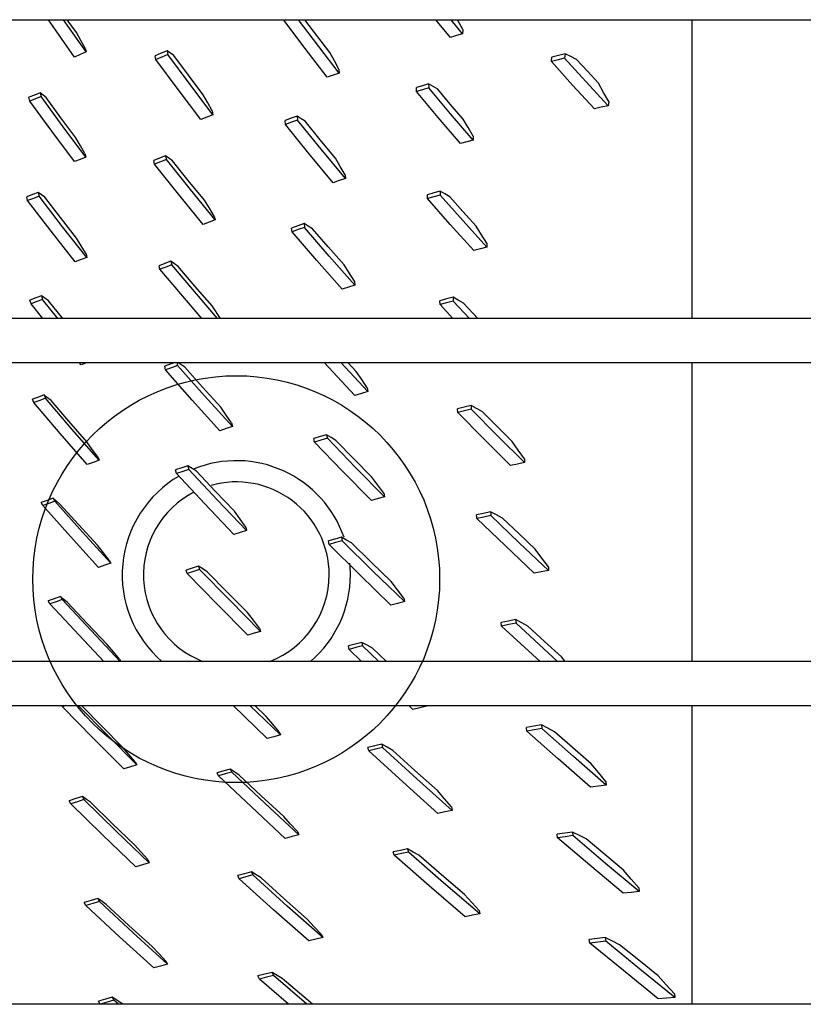
# Model space of a CAD drawing. Units: millimetres. Extents: x -868 to 1189, y -20 to 409.
# Drawn here: x 112 to 115, y 156 to 161 of the extents above; entities that cross this region are included whole.
import ezdxf

# ---------------------------------------------------------------- set-up
doc = ezdxf.new("R2010")
doc.units = ezdxf.units.MM
doc.layers.add('TFR-TRI', color=7, linetype='CONTINUOUS', true_color=0xffffff)

msp = doc.modelspace()

# ---------------------------------------------------------------- linework, layer by layer
at = {"layer": 'TFR-TRI', "color": 7, "linetype": 'Continuous'}
for p, q in [((45.5661, 160.7921), (152.3141, 160.7921)), ((111.9508, 160.6118), (111.825, 160.792)), ((112.0067, 160.6365), (111.8978, 160.792)), ((111.9601, 160.7299), (111.9165, 160.792)), ((112.9615, 160.7897), (112.9613, 160.7921)), ((112.9683, 160.7921), (112.9615, 160.7897)), ((113.064, 160.6529), (112.9615, 160.7897)), ((113.2276, 160.5345), (113.0311, 160.792)), ((113.1832, 160.6334), (113.0621, 160.7921)), ((113.7643, 160.706), (113.6944, 160.7919)), ((113.8233, 160.7241), (113.7676, 160.7919)), ((113.8239, 160.744), (113.7986, 160.7921)), ((114.9296, 160.792), (114.9296, 159.3512)), ((111.981, 160.6922), (111.9601, 160.7299)), ((113.7938, 160.7151), (113.7643, 160.706)), ((113.8233, 160.7241), (113.7938, 160.7151)), ((113.8239, 160.744), (113.8233, 160.7241)), ((112.0019, 160.6545), (111.981, 160.6922)), ((111.9787, 160.6241), (111.9508, 160.6118)), ((112.0067, 160.6365), (111.9787, 160.6241)), ((112.0019, 160.6545), (112.0067, 160.6365)), ((112.3688, 160.6302), (112.34, 160.6178)), ((112.3976, 160.6426), (112.3688, 160.6302)), ((112.401, 160.6242), (112.3723, 160.6119)), ((112.3976, 160.6426), (112.401, 160.6242)), ((112.4135, 160.6309), (112.3976, 160.6426)), ((112.5083, 160.4793), (112.401, 160.6242)), ((112.4295, 160.6192), (112.4135, 160.6309)), ((112.5003, 160.5245), (112.4295, 160.6192)), ((113.1701, 160.5151), (113.064, 160.6529)), ((113.2046, 160.5935), (113.1832, 160.6334)), ((114.286, 160.6191), (114.2543, 160.6107)), ((114.3179, 160.6276), (114.286, 160.6191)), ((114.3179, 160.6276), (114.3154, 160.6071)), ((114.345, 160.6142), (114.3179, 160.6276)), ((112.3436, 160.5995), (112.34, 160.6178)), ((112.3723, 160.6119), (112.3436, 160.5995)), ((112.4506, 160.4551), (112.3436, 160.5995)), ((113.2261, 160.5535), (113.2046, 160.5935)), ((114.2521, 160.5903), (114.2543, 160.6107)), ((114.2837, 160.5987), (114.2521, 160.5903)), ((114.3537, 160.477), (114.2521, 160.5903)), ((114.3154, 160.6071), (114.2837, 160.5987)), ((114.4185, 160.4932), (114.3154, 160.6071)), ((114.3724, 160.6008), (114.345, 160.6142)), ((114.425, 160.5432), (114.3724, 160.6008)), ((112.5725, 160.4295), (112.5003, 160.5245)), ((113.1989, 160.5249), (113.1701, 160.5151)), ((113.2276, 160.5345), (113.1989, 160.5249)), ((113.2261, 160.5535), (113.2276, 160.5345)), ((114.4787, 160.4852), (114.425, 160.5432)), ((112.6191, 160.3338), (112.5083, 160.4793)), ((113.6591, 160.4827), (113.6296, 160.4737)), ((113.6591, 160.4827), (113.6597, 160.4634)), ((113.6811, 160.4698), (113.6591, 160.4827)), ((114.4593, 160.3619), (114.3537, 160.477)), ((114.5257, 160.3773), (114.4185, 160.4932)), ((114.5035, 160.4415), (114.4787, 160.4852)), ((111.7856, 160.4394), (111.7583, 160.4285)), ((111.7856, 160.4394), (111.7903, 160.4215)), ((111.7999, 160.4279), (111.7856, 160.4394)), ((112.5611, 160.31), (112.4506, 160.4551)), ((112.5942, 160.3908), (112.5725, 160.4295)), ((113.6296, 160.4737), (113.6001, 160.4647)), ((113.6009, 160.4455), (113.6001, 160.4647)), ((113.6302, 160.4545), (113.6009, 160.4455)), ((113.705, 160.3205), (113.6009, 160.4455)), ((113.6597, 160.4634), (113.6302, 160.4545)), ((113.7648, 160.338), (113.6597, 160.4634)), ((113.7033, 160.4569), (113.6811, 160.4698)), ((113.7639, 160.3852), (113.7033, 160.4569)), ((114.5286, 160.3977), (114.5035, 160.4415)), ((111.7583, 160.4285), (111.731, 160.4177)), ((111.7355, 160.3997), (111.731, 160.4177)), ((111.7629, 160.4106), (111.7355, 160.3997)), ((111.8414, 160.2537), (111.7355, 160.3997)), ((111.7903, 160.4215), (111.7629, 160.4106)), ((111.8966, 160.2755), (111.7903, 160.4215)), ((111.8142, 160.4163), (111.7999, 160.4279)), ((111.8851, 160.3192), (111.8142, 160.4163)), ((112.616, 160.3522), (112.5942, 160.3908)), ((113.8257, 160.313), (113.7639, 160.3852)), ((114.5286, 160.3977), (114.5257, 160.3773)), ((112.616, 160.3522), (112.6191, 160.3338)), ((113.8737, 160.2112), (113.7648, 160.338)), ((114.4924, 160.3697), (114.4593, 160.3619)), ((114.5257, 160.3773), (114.4924, 160.3697)), ((111.9574, 160.2219), (111.8851, 160.3192)), ((112.5901, 160.3219), (112.5611, 160.31)), ((112.6191, 160.3338), (112.5901, 160.3219)), ((112.9963, 160.3164), (112.967, 160.3059)), ((112.9691, 160.2872), (112.967, 160.3059)), ((112.9983, 160.2977), (112.9691, 160.2872)), ((113.0817, 160.147), (112.9691, 160.2872)), ((113.0255, 160.3269), (112.9963, 160.3164)), ((113.0275, 160.3081), (112.9983, 160.2977)), ((113.0255, 160.3269), (113.0275, 160.3081)), ((113.0448, 160.3146), (113.0255, 160.3269)), ((113.1406, 160.1674), (113.0275, 160.3081)), ((113.0642, 160.3022), (113.0448, 160.3146)), ((113.1361, 160.2133), (113.0642, 160.3022)), ((113.813, 160.1942), (113.705, 160.3205)), ((113.8496, 160.2717), (113.8257, 160.313)), ((111.9506, 160.1075), (111.8414, 160.2537)), ((112.0061, 160.1292), (111.8966, 160.2755)), ((113.8735, 160.2304), (113.8496, 160.2717)), ((111.9794, 160.1844), (111.9574, 160.2219)), ((113.2097, 160.124), (113.1361, 160.2133)), ((113.8433, 160.2027), (113.813, 160.1942)), ((113.8737, 160.2112), (113.8433, 160.2027)), ((113.8735, 160.2304), (113.8737, 160.2112)), ((112.0015, 160.1469), (111.9794, 160.1844)), ((112.0015, 160.1469), (112.0061, 160.1292)), ((113.1981, 160.0057), (113.0817, 160.147)), ((113.2576, 160.0255), (113.1406, 160.1674)), ((111.9783, 160.1183), (111.9506, 160.1075)), ((112.0061, 160.1292), (111.9783, 160.1183)), ((112.3617, 160.124), (112.3331, 160.1122)), ((112.3375, 160.0945), (112.3331, 160.1122)), ((112.3661, 160.1063), (112.3375, 160.0945)), ((112.3903, 160.1359), (112.3617, 160.124)), ((112.3946, 160.1181), (112.3661, 160.1063)), ((112.3903, 160.1359), (112.3946, 160.1181)), ((112.4069, 160.1238), (112.3903, 160.1359)), ((112.5101, 159.9731), (112.3946, 160.1181)), ((112.4236, 160.1118), (112.4069, 160.1238)), ((112.5, 160.0166), (112.4236, 160.1118)), ((113.2328, 160.0841), (113.2097, 160.124)), ((112.4526, 159.95), (112.3375, 160.0945)), ((113.256, 160.0442), (113.2328, 160.0841)), ((112.578, 159.9212), (112.5, 160.0166)), ((113.2279, 160.0157), (113.1981, 160.0057)), ((113.2576, 160.0255), (113.2279, 160.0157)), ((113.256, 160.0442), (113.2576, 160.0255)), ((111.7763, 159.9589), (111.7486, 159.9483)), ((111.7763, 159.9589), (111.7805, 159.9409)), ((111.792, 159.9473), (111.7763, 159.9589)), ((112.6293, 159.8274), (112.5101, 159.9731)), ((113.6837, 159.9565), (113.6532, 159.9477)), ((113.7143, 159.9651), (113.6837, 159.9565)), ((113.7143, 159.9651), (113.7152, 159.9464)), ((113.7377, 159.9514), (113.7143, 159.9651)), ((111.7486, 159.9483), (111.7209, 159.9378)), ((111.725, 159.9198), (111.7209, 159.9378)), ((111.7527, 159.9304), (111.725, 159.9198)), ((111.838, 159.7722), (111.725, 159.9198)), ((111.7805, 159.9409), (111.7527, 159.9304)), ((111.8939, 159.7933), (111.7805, 159.9409)), ((111.8078, 159.9357), (111.792, 159.9473)), ((111.8838, 159.8372), (111.8078, 159.9357)), ((112.5713, 159.8047), (112.4526, 159.95)), ((112.6017, 159.8831), (112.578, 159.9212)), ((113.6542, 159.929), (113.6532, 159.9477)), ((113.6847, 159.9377), (113.6542, 159.929)), ((113.7639, 159.8047), (113.6542, 159.929)), ((113.7152, 159.9464), (113.6847, 159.9377)), ((113.8258, 159.8215), (113.7152, 159.9464)), ((113.7613, 159.9376), (113.7377, 159.9514)), ((113.824, 159.8673), (113.7613, 159.9376)), ((112.6254, 159.8451), (112.6017, 159.8831)), ((113.8879, 159.7966), (113.824, 159.8673)), ((111.9613, 159.7385), (111.8838, 159.8372)), ((112.6003, 159.816), (112.5713, 159.8047)), ((112.6293, 159.8274), (112.6003, 159.816)), ((112.6254, 159.8451), (112.6293, 159.8274)), ((113.9403, 159.695), (113.8258, 159.8215)), ((111.9544, 159.6244), (111.838, 159.7722)), ((112.0107, 159.6453), (111.8939, 159.7933)), ((113.0283, 159.7976), (112.9984, 159.7867)), ((113.0009, 159.7685), (112.9984, 159.7867)), ((113.0308, 159.7793), (113.0009, 159.7685)), ((113.1195, 159.631), (113.0009, 159.7685)), ((113.0583, 159.8083), (113.0283, 159.7976)), ((113.0607, 159.79), (113.0308, 159.7793)), ((113.0583, 159.8083), (113.0606, 159.79)), ((113.0789, 159.7957), (113.0583, 159.8083)), ((113.1798, 159.6518), (113.0607, 159.79)), ((113.0997, 159.783), (113.0789, 159.7957)), ((113.1747, 159.6968), (113.0997, 159.783)), ((113.8773, 159.6789), (113.7639, 159.8047)), ((113.9137, 159.7551), (113.8879, 159.7966)), ((111.9839, 159.7008), (111.9613, 159.7385)), ((113.9397, 159.7136), (113.9137, 159.7551)), ((112.0066, 159.6631), (111.9839, 159.7008)), ((113.2512, 159.61), (113.1747, 159.6968)), ((113.9088, 159.687), (113.8773, 159.6789)), ((113.9403, 159.695), (113.9088, 159.687)), ((113.9397, 159.7136), (113.9403, 159.695)), ((111.9825, 159.6348), (111.9544, 159.6244)), ((112.0107, 159.6453), (111.9825, 159.6348)), ((112.0066, 159.6631), (112.0107, 159.6453)), ((112.4161, 159.6267), (112.3875, 159.6161)), ((112.4161, 159.6267), (112.4206, 159.6093)), ((112.4338, 159.6143), (112.4161, 159.6267)), ((113.242, 159.4922), (113.1195, 159.631)), ((113.3031, 159.5122), (113.1798, 159.6518)), ((112.3875, 159.6161), (112.3589, 159.6056)), ((112.3633, 159.5882), (112.3589, 159.6056)), ((112.392, 159.5988), (112.3633, 159.5882)), ((112.565, 159.3511), (112.3633, 159.5882)), ((112.4206, 159.6093), (112.392, 159.5988)), ((112.6413, 159.3511), (112.4206, 159.6093)), ((112.4516, 159.6019), (112.4338, 159.6143)), ((112.5323, 159.507), (112.4516, 159.6019)), ((113.2761, 159.5703), (113.2512, 159.61)), ((113.3012, 159.5306), (113.2761, 159.5703)), ((113.3012, 159.5306), (113.3031, 159.5122)), ((112.6146, 159.4117), (112.5323, 159.507)), ((113.2725, 159.5023), (113.242, 159.4922)), ((113.3031, 159.5122), (113.2725, 159.5023)), ((111.7643, 159.4499), (111.7361, 159.4394)), ((111.7413, 159.4223), (111.7361, 159.4394)), ((111.7693, 159.4328), (111.7413, 159.4223)), ((111.7924, 159.4605), (111.7643, 159.4499)), ((111.7973, 159.4432), (111.7693, 159.4328)), ((111.7924, 159.4605), (111.7973, 159.4432)), ((111.8087, 159.4484), (111.7924, 159.4605)), ((111.8715, 159.3512), (111.7973, 159.4432)), ((111.8252, 159.4362), (111.8087, 159.4484)), ((111.8944, 159.3513), (111.8252, 159.4362)), ((113.7453, 159.4451), (113.7138, 159.4366)), ((113.7148, 159.4181), (113.7138, 159.4366)), ((113.777, 159.4535), (113.7453, 159.4451)), ((113.7779, 159.435), (113.7463, 159.4266)), ((113.777, 159.4535), (113.7779, 159.435)), ((113.8021, 159.4392), (113.777, 159.4535)), ((113.856, 159.3512), (113.7779, 159.435)), ((113.8274, 159.4249), (113.8021, 159.4392)), ((111.7984, 159.3511), (111.7413, 159.4223)), ((112.6551, 159.3513), (112.6146, 159.4117)), ((113.7463, 159.4266), (113.7148, 159.4181)), ((113.7769, 159.3512), (113.7148, 159.4181)), ((113.8969, 159.3512), (113.8274, 159.4249)), ((152.3141, 159.3513), (45.5661, 159.3513)), ((45.5661, 159.1379), (152.3141, 159.1379)), ((111.983, 159.127), (111.9739, 159.1379)), ((112.013, 159.1379), (111.983, 159.127)), ((112.4352, 159.1379), (112.3861, 159.1208)), ((112.3899, 159.1032), (112.3861, 159.1208)), ((112.4191, 159.1134), (112.3899, 159.1032)), ((112.5194, 158.9569), (112.3899, 159.1032)), ((112.4483, 159.1236), (112.4191, 159.1134)), ((112.4451, 159.1379), (112.4483, 159.1236)), ((112.5784, 158.977), (112.4483, 159.1236)), ((112.4832, 159.1164), (112.4494, 159.1379)), ((112.5692, 159.0199), (112.4832, 159.1164)), ((113.3041, 158.9801), (113.1562, 159.1379)), ((113.3663, 158.9991), (113.2359, 159.1378)), ((113.3094, 159.0953), (113.2693, 159.1379)), ((114.9296, 159.1378), (114.9296, 157.697)), ((113.3365, 159.0561), (113.3094, 159.0953)), ((113.3636, 159.0168), (113.3365, 159.0561)), ((112.6571, 158.9231), (112.5692, 159.0199)), ((113.3636, 159.0168), (113.3663, 158.9991)), ((111.777, 158.9715), (111.7487, 158.961)), ((111.7555, 158.9452), (111.7487, 158.961)), ((111.8054, 158.982), (111.777, 158.9715)), ((111.8118, 158.966), (111.7836, 158.9556)), ((111.8054, 158.982), (111.8118, 158.966)), ((111.8216, 158.9689), (111.8054, 158.982)), ((111.9388, 158.8167), (111.8118, 158.966)), ((111.8379, 158.9559), (111.8216, 158.9689)), ((112.6529, 158.8097), (112.5194, 158.9569)), ((112.7127, 158.8294), (112.5784, 158.977)), ((113.3352, 158.9896), (113.3041, 158.9801)), ((113.3663, 158.9991), (113.3352, 158.9896)), ((111.7836, 158.9556), (111.7555, 158.9452)), ((111.8819, 158.796), (111.7555, 158.9452)), ((111.9235, 158.8561), (111.8379, 158.9559)), ((112.683, 158.885), (112.6571, 158.9231)), ((113.8311, 158.9233), (113.7985, 158.9151)), ((113.7995, 158.8968), (113.7985, 158.9151)), ((113.8638, 158.9314), (113.8311, 158.9233)), ((113.8647, 158.9131), (113.8321, 158.905)), ((113.8638, 158.9314), (113.8647, 158.9131)), ((113.8908, 158.9167), (113.8638, 158.9314)), ((113.9912, 158.7853), (113.8647, 158.9131)), ((113.918, 158.9019), (113.8908, 158.9167)), ((112.7091, 158.8469), (112.683, 158.885)), ((113.8321, 158.905), (113.7995, 158.8968)), ((113.9249, 158.77), (113.7995, 158.8968)), ((113.9897, 158.8301), (113.918, 158.9019)), ((112.0107, 158.756), (111.9235, 158.8561)), ((112.0694, 158.6669), (111.9388, 158.8167)), ((112.6828, 158.8195), (112.6529, 158.8097)), ((112.7127, 158.8294), (112.6828, 158.8195)), ((112.7091, 158.8469), (112.7127, 158.8294)), ((114.0626, 158.7578), (113.9897, 158.8301)), ((112.0119, 158.6464), (111.8819, 158.796)), ((113.1363, 158.7809), (113.1055, 158.7715)), ((113.1092, 158.7545), (113.1055, 158.7715)), ((113.1671, 158.7903), (113.1363, 158.7809)), ((113.1709, 158.7733), (113.14, 158.7639)), ((113.1671, 158.7903), (113.1709, 158.7733)), ((113.1896, 158.7765), (113.1671, 158.7903)), ((113.3068, 158.6329), (113.1709, 158.7733)), ((113.2123, 158.7626), (113.1896, 158.7765)), ((114.0543, 158.6413), (113.9249, 158.77)), ((114.122, 158.6555), (113.9912, 158.7853)), ((112.037, 158.7195), (112.0107, 158.756)), ((112.0634, 158.6829), (112.037, 158.7195)), ((113.14, 158.7639), (113.1092, 158.7545)), ((113.2442, 158.6147), (113.1092, 158.7545)), ((113.2982, 158.6746), (113.2123, 158.7626)), ((114.092, 158.7158), (114.0626, 158.7578)), ((112.0634, 158.6829), (112.0694, 158.6669)), ((113.3858, 158.586), (113.2982, 158.6746)), ((114.1216, 158.6738), (114.092, 158.7158)), ((114.1216, 158.6738), (114.122, 158.6555)), ((112.0406, 158.6567), (112.0119, 158.6464)), ((112.0694, 158.6669), (112.0406, 158.6567)), ((112.4688, 158.6302), (112.4391, 158.6202)), ((112.4986, 158.6402), (112.4688, 158.6302)), ((112.4986, 158.6402), (112.5027, 158.6231)), ((112.519, 158.6274), (112.4986, 158.6402)), ((112.5395, 158.6146), (112.519, 158.6274)), ((113.4472, 158.4909), (113.3068, 158.6329)), ((114.0881, 158.6485), (114.0543, 158.6413)), ((114.122, 158.6555), (114.0881, 158.6485)), ((112.4434, 158.6032), (112.4391, 158.6202)), ((112.473, 158.6131), (112.4434, 158.6032)), ((112.5797, 158.4565), (112.4434, 158.6032)), ((112.5027, 158.6231), (112.473, 158.6131)), ((112.6397, 158.476), (112.5027, 158.6231)), ((112.63, 158.5181), (112.5395, 158.6146)), ((113.3835, 158.4734), (113.2442, 158.6147)), ((113.4148, 158.547), (113.3858, 158.586)), ((113.4439, 158.5079), (113.4148, 158.547)), ((111.8484, 158.484), (111.8197, 158.4736)), ((111.8484, 158.484), (111.8562, 158.4691)), ((111.8647, 158.47), (111.8484, 158.484)), ((112.7223, 158.4212), (112.63, 158.5181)), ((113.4153, 158.4822), (113.3835, 158.4734)), ((113.4472, 158.4909), (113.4153, 158.4822)), ((113.4439, 158.5079), (113.4472, 158.4909)), ((111.8197, 158.4736), (111.791, 158.4632)), ((111.7991, 158.4485), (111.791, 158.4632)), ((111.8277, 158.4588), (111.7991, 158.4485)), ((111.9315, 158.2996), (111.7991, 158.4485)), ((111.8562, 158.4691), (111.8277, 158.4588)), ((111.9893, 158.32), (111.8562, 158.4691)), ((111.8811, 158.456), (111.8647, 158.47)), ((111.9706, 158.3566), (111.8811, 158.456)), ((112.7201, 158.3088), (112.5797, 158.4565)), ((112.781, 158.3279), (112.6397, 158.476)), ((112.7497, 158.3831), (112.7223, 158.4212)), ((113.9246, 158.411), (113.8909, 158.4033)), ((113.8918, 158.3945), (113.8909, 158.4033)), ((113.8927, 158.3857), (113.8918, 158.3945)), ((113.9261, 158.3933), (113.8927, 158.3857)), ((113.9583, 158.4185), (113.9246, 158.411)), ((113.9597, 158.4008), (113.9261, 158.3933)), ((113.9867, 158.4032), (113.9583, 158.4185)), ((113.9583, 158.4185), (113.959, 158.4097)), ((113.959, 158.4097), (113.9597, 158.4008)), ((114.0965, 158.2693), (113.9597, 158.4008)), ((114.0154, 158.3878), (113.9867, 158.4032)), ((114.094, 158.313), (114.0154, 158.3878)), ((112.0619, 158.2569), (111.9706, 158.3566)), ((112.7772, 158.3451), (112.7497, 158.3831)), ((112.7772, 158.3451), (112.781, 158.3279)), ((114.0281, 158.2554), (113.8927, 158.3857)), ((112.0676, 158.1502), (111.9315, 158.2996)), ((112.1261, 158.1704), (111.9893, 158.32)), ((112.7505, 158.3184), (112.7201, 158.3088)), ((112.781, 158.3279), (112.7505, 158.3184)), ((113.2391, 158.2959), (113.2074, 158.287)), ((113.2391, 158.2959), (113.2422, 158.2786)), ((113.2633, 158.2821), (113.2391, 158.2959)), ((114.1741, 158.2375), (114.094, 158.313)), ((112.0903, 158.2211), (112.0619, 158.2569)), ((113.2074, 158.287), (113.1758, 158.2781)), ((113.179, 158.2607), (113.1758, 158.2781)), ((113.2106, 158.2697), (113.179, 158.2607)), ((113.3254, 158.1156), (113.179, 158.2607)), ((113.2422, 158.2786), (113.2106, 158.2697)), ((113.3897, 158.1328), (113.2422, 158.2786)), ((113.2877, 158.2682), (113.2633, 158.2821)), ((113.3824, 158.1752), (113.2877, 158.2682)), ((114.1681, 158.1228), (114.0281, 158.2554)), ((114.2379, 158.1355), (114.0965, 158.2693)), ((112.1187, 158.1853), (112.0903, 158.2211)), ((114.2056, 158.1955), (114.1741, 158.2375)), ((112.0968, 158.1603), (112.0676, 158.1502)), ((112.1261, 158.1704), (112.0968, 158.1603)), ((112.1187, 158.1853), (112.1261, 158.1704)), ((112.5496, 158.1568), (112.5193, 158.147)), ((112.5496, 158.1568), (112.5548, 158.1406)), ((112.5703, 158.1432), (112.5496, 158.1568)), ((113.4791, 158.0815), (113.3824, 158.1752)), ((114.2373, 158.1534), (114.2056, 158.1955)), ((114.2373, 158.1534), (114.2376, 158.1445)), ((112.5193, 158.147), (112.4891, 158.1372)), ((112.4947, 158.1212), (112.4891, 158.1372)), ((112.5248, 158.1309), (112.4947, 158.1212)), ((112.6387, 157.9728), (112.4947, 158.1212)), ((112.5548, 158.1406), (112.5248, 158.1309)), ((112.6997, 157.9917), (112.5548, 158.1406)), ((112.5912, 158.1295), (112.5703, 158.1432)), ((112.6874, 158.0315), (112.5912, 158.1295)), ((113.4767, 157.9687), (113.3254, 158.1156)), ((113.5422, 157.9851), (113.3897, 158.1328)), ((114.2029, 158.1292), (114.1681, 158.1228)), ((114.2379, 158.1355), (114.2029, 158.1292)), ((114.2376, 158.1445), (114.2379, 158.1355)), ((113.5092, 158.042), (113.4791, 158.0815)), ((111.8828, 158.0093), (111.8535, 157.999)), ((111.8828, 158.0093), (111.8912, 157.9949)), ((111.8996, 157.995), (111.8828, 158.0093)), ((112.7855, 157.933), (112.6874, 158.0315)), ((113.5394, 158.0024), (113.5092, 158.042)), ((111.8535, 157.999), (111.8242, 157.9887)), ((111.8327, 157.9744), (111.8242, 157.9887)), ((111.862, 157.9846), (111.8327, 157.9744)), ((112.093, 157.697), (111.8327, 157.9744)), ((111.8912, 157.9949), (111.862, 157.9846)), ((112.1721, 157.6971), (111.8912, 157.9949)), ((111.9166, 157.9806), (111.8996, 157.995)), ((112.0117, 157.8794), (111.9166, 157.9806)), ((112.7871, 157.8232), (112.6387, 157.9728)), ((112.8491, 157.8417), (112.6997, 157.9917)), ((113.5094, 157.9769), (113.4767, 157.9687)), ((113.5422, 157.9851), (113.5094, 157.9769)), ((113.5394, 158.0024), (113.5422, 157.9851)), ((112.8149, 157.8955), (112.7855, 157.933)), ((112.1086, 157.778), (112.0117, 157.8794)), ((112.8443, 157.8579), (112.8149, 157.8955)), ((114.0442, 157.8917), (114.0095, 157.8848)), ((114.0117, 157.8676), (114.0095, 157.8848)), ((114.0463, 157.8745), (114.0117, 157.8676)), ((114.1972, 157.697), (114.0117, 157.8676)), ((114.079, 157.8984), (114.0442, 157.8917)), ((114.081, 157.8812), (114.0463, 157.8745)), ((114.079, 157.8984), (114.081, 157.8812)), ((114.1086, 157.8823), (114.079, 157.8984)), ((114.2817, 157.697), (114.081, 157.8812)), ((114.1386, 157.8661), (114.1086, 157.8823)), ((114.219, 157.7929), (114.1386, 157.8661)), ((112.8181, 157.8325), (112.7871, 157.8232)), ((112.8491, 157.8417), (112.8181, 157.8325)), ((112.8443, 157.8579), (112.8491, 157.8417)), ((112.1385, 157.7426), (112.1086, 157.778)), ((113.3048, 157.7803), (113.2724, 157.7717)), ((113.2757, 157.7547), (113.2724, 157.7717)), ((113.3374, 157.7887), (113.3048, 157.7803)), ((113.3405, 157.7716), (113.3081, 157.7631)), ((113.3374, 157.7887), (113.3405, 157.7716)), ((113.363, 157.7746), (113.3374, 157.7887)), ((113.4189, 157.697), (113.3405, 157.7716)), ((113.3889, 157.7604), (113.363, 157.7746)), ((114.3009, 157.719), (114.219, 157.7929)), ((112.1684, 157.7071), (112.1385, 157.7426)), ((113.3081, 157.7631), (113.2757, 157.7547)), ((113.3361, 157.697), (113.2757, 157.7547)), ((113.4562, 157.6971), (113.3889, 157.7604)), ((152.3141, 157.6971), (45.5661, 157.6971)), ((112.1684, 157.7071), (112.1739, 157.6971)), ((114.3185, 157.6971), (114.3009, 157.719)), ((45.5661, 157.4838), (152.3141, 157.4838)), ((111.8932, 157.4783), (111.8903, 157.4838)), ((111.9096, 157.4838), (111.8932, 157.4783)), ((112.0393, 157.3284), (111.8932, 157.4783)), ((112.2517, 157.1976), (111.9684, 157.4837)), ((112.1828, 157.2838), (111.9843, 157.4838)), ((112.8811, 157.3243), (112.716, 157.4837)), ((112.9446, 157.3421), (112.7974, 157.4836)), ((112.8758, 157.4313), (112.8211, 157.4837)), ((113.5836, 157.4653), (113.5636, 157.4837)), ((113.6172, 157.473), (113.5836, 157.4653)), ((113.6509, 157.4806), (113.6172, 157.473)), ((113.6509, 157.4806), (113.6475, 157.4838)), ((113.6503, 157.4838), (113.6509, 157.4806)), ((114.9296, 157.4836), (114.9296, 156.0429)), ((112.9072, 157.3944), (112.8758, 157.4313)), ((112.9387, 157.3574), (112.9072, 157.3944)), ((114.2034, 157.3906), (114.1674, 157.3846)), ((114.2034, 157.3906), (114.2053, 157.3732)), ((114.2348, 157.3742), (114.2034, 157.3906)), ((112.9446, 157.3421), (112.9128, 157.3332)), ((112.9387, 157.3574), (112.9446, 157.3421)), ((114.1674, 157.3846), (114.1316, 157.3784)), ((114.1336, 157.361), (114.1316, 157.3784)), ((114.1694, 157.3671), (114.1336, 157.361)), ((114.2846, 157.2272), (114.1336, 157.361)), ((114.2053, 157.3732), (114.1694, 157.3671)), ((114.358, 157.2381), (114.2053, 157.3732)), ((114.2664, 157.3578), (114.2348, 157.3742)), ((114.354, 157.281), (114.2664, 157.3578)), ((112.1895, 157.1779), (112.0393, 157.3284)), ((112.9128, 157.3332), (112.8811, 157.3243)), ((113.4329, 157.2974), (113.3995, 157.2893)), ((113.4329, 157.2974), (113.4368, 157.2809)), ((113.4594, 157.2826), (113.4329, 157.2974)), ((112.2134, 157.2481), (112.1828, 157.2838)), ((112.2442, 157.2124), (112.2134, 157.2481)), ((113.3995, 157.2893), (113.3663, 157.2812)), ((113.3705, 157.2649), (113.3663, 157.2812)), ((113.4036, 157.2729), (113.3705, 157.2649)), ((113.5344, 157.1154), (113.3705, 157.2649)), ((113.4368, 157.2809), (113.4036, 157.2729)), ((113.6021, 157.1306), (113.4368, 157.2809)), ((113.4862, 157.2677), (113.4594, 157.2826)), ((113.5932, 157.1713), (113.4862, 157.2677)), ((114.4433, 157.2034), (114.354, 157.281)), ((112.2442, 157.2124), (112.2517, 157.1976)), ((114.4406, 157.091), (114.2846, 157.2272)), ((114.5158, 157.1005), (114.358, 157.2381)), ((114.4788, 157.1608), (114.4433, 157.2034)), ((112.2206, 157.1877), (112.1895, 157.1779)), ((112.2517, 157.1976), (112.2206, 157.1877)), ((112.6708, 157.1686), (112.6392, 157.1593)), ((112.6464, 157.1447), (112.6392, 157.1593)), ((112.6779, 157.154), (112.6464, 157.1447)), ((112.7024, 157.1778), (112.6708, 157.1686)), ((112.7094, 157.1632), (112.6779, 157.154)), ((112.7024, 157.1778), (112.7094, 157.1632)), ((112.7241, 157.163), (112.7024, 157.1778)), ((112.8689, 157.0126), (112.7094, 157.1632)), ((112.746, 157.1481), (112.7241, 157.163)), ((113.7024, 157.0739), (113.5932, 157.1713)), ((114.5145, 157.1181), (114.4788, 157.1608)), ((112.8048, 156.9947), (112.6464, 157.1447)), ((112.8523, 157.0487), (112.746, 157.1481)), ((113.7036, 156.964), (113.5344, 157.1154)), ((113.7729, 156.9782), (113.6021, 157.1306)), ((114.5145, 157.1181), (114.5158, 157.1005)), ((113.7359, 157.0345), (113.7024, 157.0739)), ((114.4781, 157.0958), (114.4406, 157.091)), ((114.5158, 157.1005), (114.4781, 157.0958)), ((111.9576, 157.035), (111.926, 157.0249)), ((111.9339, 157.0101), (111.926, 157.0249)), ((111.9653, 157.0201), (111.9339, 157.0101)), ((112.0884, 156.8586), (111.9339, 157.0101)), ((111.9891, 157.045), (111.9576, 157.035)), ((111.9968, 157.0301), (111.9653, 157.0201)), ((111.9891, 157.045), (111.9968, 157.0301)), ((112.0086, 157.0311), (111.9891, 157.045)), ((112.152, 156.8783), (111.9968, 157.0301)), ((112.0282, 157.0172), (112.0086, 157.0311)), ((112.1336, 156.9148), (112.0282, 157.0172)), ((112.9607, 156.9488), (112.8523, 157.0487)), ((113.0333, 156.8608), (112.8689, 157.0126)), ((113.7695, 156.9949), (113.7359, 157.0345)), ((112.968, 156.8434), (112.8048, 156.9947)), ((113.7382, 156.9712), (113.7036, 156.964)), ((113.7729, 156.9782), (113.7382, 156.9712)), ((113.7695, 156.9949), (113.7729, 156.9782)), ((112.2409, 156.8121), (112.1336, 156.9148)), ((112.9937, 156.9122), (112.9607, 156.9488)), ((112.3116, 156.7258), (112.152, 156.8783)), ((113.0268, 156.8756), (112.9937, 156.9122)), ((113.0268, 156.8756), (113.0333, 156.8608)), ((114.3161, 156.8686), (114.2789, 156.8632)), ((114.3533, 156.8739), (114.3161, 156.8686)), ((114.3533, 156.8739), (114.3552, 156.8565)), ((114.3864, 156.8572), (114.3533, 156.8739)), ((112.2472, 156.7066), (112.0884, 156.8586)), ((113.0006, 156.8521), (112.968, 156.8434)), ((113.0333, 156.8608), (113.0006, 156.8521)), ((114.281, 156.8459), (114.2789, 156.8632)), ((114.318, 156.8513), (114.281, 156.8459)), ((114.4366, 156.7134), (114.281, 156.8459)), ((114.3552, 156.8565), (114.318, 156.8513)), ((114.5126, 156.7227), (114.3552, 156.8565)), ((114.4199, 156.8404), (114.3864, 156.8572)), ((114.5086, 156.7656), (114.4199, 156.8404)), ((112.2725, 156.7764), (112.2409, 156.8121)), ((112.3042, 156.7406), (112.2725, 156.7764)), ((113.5229, 156.7853), (113.4886, 156.7776)), ((113.4937, 156.7621), (113.4886, 156.7776)), ((113.5572, 156.7929), (113.5229, 156.7853)), ((113.562, 156.7772), (113.5278, 156.7697)), ((113.5572, 156.7929), (113.562, 156.7772)), ((113.5845, 156.7774), (113.5572, 156.7929)), ((113.7317, 156.6289), (113.562, 156.7772)), ((113.612, 156.7619), (113.5845, 156.7774)), ((112.3116, 156.7258), (112.2794, 156.7162)), ((112.3042, 156.7406), (112.3116, 156.7258)), ((113.5278, 156.7697), (113.4937, 156.7621)), ((113.662, 156.6148), (113.4937, 156.7621)), ((113.7208, 156.6679), (113.612, 156.7619)), ((114.599, 156.6899), (114.5086, 156.7656)), ((112.2794, 156.7162), (112.2472, 156.7066)), ((112.8043, 156.6815), (112.7716, 156.6726)), ((112.8043, 156.6815), (112.8111, 156.6666)), ((112.8275, 156.6669), (112.8043, 156.6815)), ((114.5972, 156.5785), (114.4366, 156.7134)), ((114.6752, 156.5864), (114.5126, 156.7227)), ((114.6363, 156.647), (114.599, 156.6899)), ((112.7716, 156.6726), (112.7389, 156.6636)), ((112.7457, 156.6486), (112.7389, 156.6636)), ((112.7784, 156.6577), (112.7457, 156.6486)), ((112.9108, 156.4991), (112.7457, 156.6486)), ((112.8111, 156.6666), (112.7784, 156.6577)), ((112.9773, 156.5165), (112.8111, 156.6666)), ((112.8508, 156.6522), (112.8275, 156.6669)), ((112.9612, 156.5532), (112.8508, 156.6522)), ((113.8318, 156.573), (113.7208, 156.6679)), ((114.6737, 156.6039), (114.6363, 156.647)), ((113.8357, 156.4655), (113.662, 156.6148)), ((113.907, 156.4786), (113.7317, 156.6289)), ((114.6361, 156.5826), (114.5972, 156.5785)), ((114.6752, 156.5864), (114.6361, 156.5826)), ((114.6737, 156.6039), (114.6752, 156.5864)), ((112.0308, 156.5435), (111.9982, 156.5337)), ((112.0635, 156.5533), (112.0308, 156.5435)), ((112.0715, 156.539), (112.039, 156.5292)), ((112.0635, 156.5533), (112.0715, 156.539)), ((112.0838, 156.5392), (112.0635, 156.5533)), ((112.2335, 156.3882), (112.0715, 156.539)), ((112.1043, 156.525), (112.0838, 156.5392)), ((113.0737, 156.4537), (112.9612, 156.5532)), ((113.8673, 156.5339), (113.8318, 156.573)), ((112.0063, 156.5194), (111.9982, 156.5337)), ((112.039, 156.5292), (112.0063, 156.5194)), ((112.1676, 156.369), (112.0063, 156.5194)), ((112.214, 156.4235), (112.1043, 156.525)), ((113.0808, 156.3484), (112.9108, 156.4991)), ((113.1485, 156.3651), (112.9773, 156.5165)), ((113.9029, 156.4946), (113.8673, 156.5339)), ((113.9029, 156.4946), (113.9049, 156.4866)), ((113.1079, 156.417), (113.0737, 156.4537)), ((113.8713, 156.4721), (113.8357, 156.4655)), ((113.907, 156.4786), (113.8713, 156.4721)), ((113.9049, 156.4866), (113.907, 156.4786)), ((112.3257, 156.3217), (112.214, 156.4235)), ((113.1421, 156.3801), (113.1079, 156.417)), ((112.3331, 156.2181), (112.1676, 156.369)), ((112.3998, 156.2368), (112.2335, 156.3882)), ((113.1146, 156.3568), (113.0808, 156.3484)), ((113.1485, 156.3651), (113.1146, 156.3568)), ((113.1421, 156.3801), (113.1485, 156.3651)), ((114.4726, 156.3597), (114.4341, 156.3551)), ((114.4366, 156.3381), (114.4341, 156.3551)), ((114.5113, 156.3643), (114.4726, 156.3597)), ((114.5135, 156.3472), (114.4749, 156.3427)), ((114.5113, 156.3643), (114.5135, 156.3472)), ((114.5458, 156.3471), (114.5113, 156.3643)), ((114.6776, 156.2129), (114.5135, 156.3472)), ((114.5807, 156.3299), (114.5458, 156.3471)), ((112.3588, 156.2864), (112.3257, 156.3217)), ((114.4749, 156.3427), (114.4366, 156.3381)), ((114.5988, 156.2052), (114.4366, 156.3381)), ((114.6728, 156.2552), (114.5807, 156.3299)), ((112.392, 156.2512), (112.3588, 156.2864)), ((112.392, 156.2512), (112.3998, 156.2368)), ((114.7666, 156.1797), (114.6728, 156.2552)), ((112.3665, 156.2275), (112.3331, 156.2181)), ((112.3998, 156.2368), (112.3665, 156.2275)), ((114.766, 156.0699), (114.5988, 156.2052)), ((114.847, 156.0761), (114.6776, 156.2129)), ((112.87, 156.1882), (112.8361, 156.1795)), ((112.843, 156.1647), (112.8361, 156.1795)), ((112.8768, 156.1733), (112.843, 156.1647)), ((112.9834, 156.0429), (112.843, 156.1647)), ((112.904, 156.1969), (112.87, 156.1882)), ((112.9107, 156.1819), (112.8768, 156.1733)), ((112.904, 156.1969), (112.9107, 156.1819)), ((112.9284, 156.1823), (112.904, 156.1969)), ((113.0714, 156.0429), (112.9107, 156.1819)), ((112.9529, 156.1677), (112.9284, 156.1823)), ((113.0986, 156.0429), (112.9529, 156.1677)), ((114.8059, 156.1366), (114.7666, 156.1797)), ((114.8453, 156.0934), (114.8059, 156.1366)), ((112.1, 156.0676), (112.0664, 156.058)), ((112.1336, 156.0771), (112.1, 156.0676)), ((112.1415, 156.0626), (112.1079, 156.0531)), ((112.1336, 156.0771), (112.1415, 156.0626)), ((112.1552, 156.0631), (112.1336, 156.0771)), ((112.1635, 156.0429), (112.1415, 156.0626)), ((112.177, 156.0491), (112.1552, 156.0631)), ((114.8064, 156.0731), (114.766, 156.0699)), ((114.847, 156.0761), (114.8064, 156.0731)), ((114.8453, 156.0934), (114.847, 156.0761)), ((152.3141, 156.043), (45.5661, 156.043)), ((112.0743, 156.0435), (112.0664, 156.058)), ((112.1079, 156.0531), (112.0743, 156.0435)), ((112.1839, 156.0429), (112.177, 156.0491))]:
    msp.add_line(p, q, dxfattribs=at)
msp.add_circle((112.7313, 158.0935), 0.9813, dxfattribs=at)
msp.add_circle((112.7313, 158.0935), 0.9813, dxfattribs=at)
for radius, start, end in [(0.5504, 19.2431, 111.7406), (0.5504, 120.0375, 229.3369), (0.448, 0, 105.8006), (0.448, 117.1181, 248.7431), (0.5504, 0, 5.8669), (0.448, 291.2513, 0), (0.5504, 310.6575, 0)]:
    msp.add_arc((112.7317, 158.1146), radius, start, end, dxfattribs=at)

doc.saveas('drawing.dxf')
